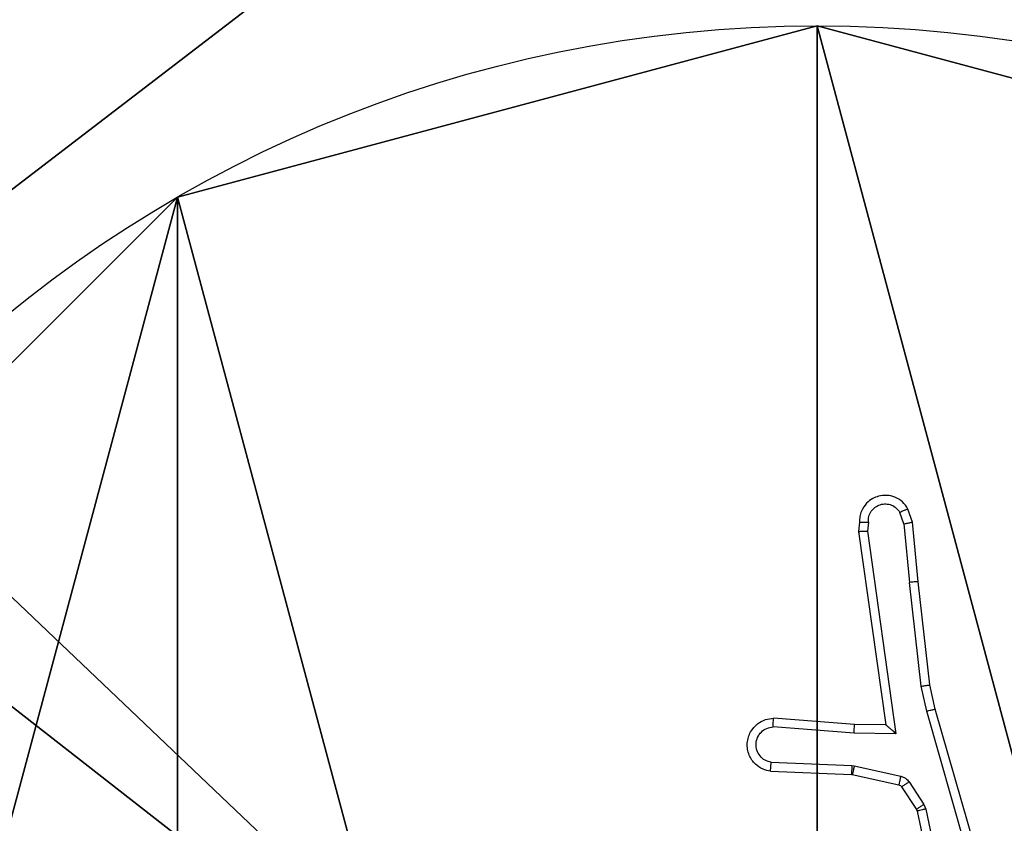
# Model space of a CAD drawing. Units: centimetres. Extents: x -296 to 296, y -260 to 310.
# Drawn here: x -95 to -93, y 25 to 26 of the extents above; entities that cross this region are included whole.
import ezdxf

# ---------------------------------------------------------------- set-up
doc = ezdxf.new("R2010")
doc.units = ezdxf.units.CM
doc.header["$LTSCALE"] = 2.54
doc.layers.get('0').update_dxf_attribs({"true_color": 0xff5454})

# ---------------------------------------------------------------- blocks, each defined once
blk = doc.blocks.new('Grupuj_89')
at = {"color": 0}
for p, q in [((2.187, 5.0958), (2.187, 5.0958, 9.3756)), ((2.187, 5.0958), (2.187, 5.0958, 9.3756)), ((0.7327, 4.7061), (0.7327, 4.7061, 9.3756)), ((0.7327, 4.7061), (0.7327, 4.7061, 9.3756))]:
    blk.add_line(p, q, dxfattribs=at)
for centre in [(2.187, 2.187), (2.187, 2.187, 9.3756), (2.187, 2.187), (2.187, 2.187, 9.3756), (2.187, 2.187), (2.187, 2.187, 9.3756), (2.187, 2.187), (2.187, 2.187, 9.3756), (2.187, 2.187), (2.187, 2.187, 9.3756), (2.187, 2.187), (2.187, 2.187, 9.3756), (2.187, 2.187), (2.187, 2.187, 9.3756), (2.187, 2.187), (2.187, 2.187, 9.3756), (2.187, 2.187), (2.187, 2.187, 9.3756), (2.187, 2.187), (2.187, 2.187, 9.3756), (2.187, 2.187), (2.187, 2.187, 9.3756), (2.187, 2.187), (2.187, 2.187, 9.3756), (2.187, 2.187), (2.187, 2.187, 9.3756)]:
    blk.add_circle(centre, 2.9088, dxfattribs=at)
mesh = blk.add_polyface(dxfattribs=at)
corners = [(-0.332, 3.6414), (-0.332, 0.7327), (-0.7217, 2.187), (0.7327, 4.7061), (0.7327, -0.332), (2.187, -0.7217), (2.187, 5.0958), (3.6414, 4.7061), (3.6414, -0.332), (4.7061, 3.6414), (4.7061, 0.7327), (5.0958, 2.187)]
mesh.append_faces([[corners[k] for k in face] for face in [(0, 1, 2), (10, 9, 11)]], dxfattribs={"vtx0": -1, "color": 0})
mesh.append_faces([[corners[k] for k in face] for face in [(1, 3, 4), (4, 3, 5), (5, 7, 8), (8, 9, 10)]], dxfattribs={"vtx0": -1, "vtx1": -1, "color": 0})
mesh.append_faces([[corners[k] for k in face] for face in [(1, 0, 3), (5, 3, 6), (5, 6, 7), (8, 7, 9)]], dxfattribs={"vtx0": -1, "vtx2": -1, "color": 0})
mesh = blk.add_polyface(dxfattribs=at)
corners = [(-0.332, 0.7327, 9.3756), (-0.332, 3.6414, 9.3756), (-0.7217, 2.187, 9.3756), (0.7327, -0.332, 9.3756), (0.7327, 4.7061, 9.3756), (2.187, -0.7217, 9.3756), (2.187, 5.0958, 9.3756), (3.6414, -0.332, 9.3756), (3.6414, 4.7061, 9.3756), (4.7061, 0.7327, 9.3756), (4.7061, 3.6414, 9.3756), (5.0958, 2.187, 9.3756)]
mesh.append_faces([[corners[k] for k in face] for face in [(0, 1, 2), (10, 9, 11)]], dxfattribs={"vtx0": -1, "color": 0})
mesh.append_faces([[corners[k] for k in face] for face in [(1, 3, 4), (4, 5, 6), (6, 7, 8), (8, 9, 10)]], dxfattribs={"vtx0": -1, "vtx1": -1, "color": 0})
mesh.append_faces([[corners[k] for k in face] for face in [(1, 0, 3), (4, 3, 5), (6, 5, 7), (8, 7, 9)]], dxfattribs={"vtx0": -1, "vtx2": -1, "color": 0})
mesh = blk.add_polyface(dxfattribs=at)
corners = [(0.7327, 4.7061, 9.3756), (2.187, 5.0958), (0.7327, 4.7061), (2.187, 5.0958, 9.3756)]
mesh.append_faces([[corners[k] for k in face] for face in [(0, 1, 2), (1, 0, 3)]], dxfattribs={"vtx0": -1, "color": 0})
mesh = blk.add_polyface(dxfattribs=at)
corners = [(2.187, 5.0958, 9.3756), (3.6414, 4.7061), (2.187, 5.0958), (3.6414, 4.7061, 9.3756)]
mesh.append_faces([[corners[k] for k in face] for face in [(0, 1, 2), (1, 0, 3)]], dxfattribs={"vtx0": -1, "color": 0})
mesh = blk.add_polyface(dxfattribs=at)
corners = [(-0.332, 3.6414, 9.3756), (0.7327, 4.7061), (-0.332, 3.6414), (0.7327, 4.7061, 9.3756)]
mesh.append_faces([[corners[k] for k in face] for face in [(0, 1, 2), (1, 0, 3)]], dxfattribs={"vtx0": -1, "color": 0})
blk = doc.blocks.new('Grupuj_82')
at = {"color": 0}
mesh = blk.add_polyface(dxfattribs=at)
corners = [(9.2052, 0, 0.5), (0.8825, 6.5, 0.5), (0.8825, 0, 0.5), (9.2052, 6.5, 0.5)]
mesh.append_faces([[corners[k] for k in face] for face in [(0, 1, 2), (1, 0, 3)]], dxfattribs={"vtx0": -1, "color": 0})
mesh = blk.add_polyface(dxfattribs=at)
corners = [(9.1365, 6.5), (0.9511, 0), (0.9511, 6.5), (9.1365, 0)]
mesh.append_faces([[corners[k] for k in face] for face in [(0, 1, 2), (1, 0, 3)]], dxfattribs={"vtx0": -1, "color": 0})
blk = doc.blocks.new('Grupuj_20')
at = {"color": 0}
for name, p in [('Grupuj_82', (0, 0, 9.5033)), ('Grupuj_89', (2.9313, 1.0733, 0.2))]:
    blk.add_blockref(name, p, dxfattribs=at)
blk = doc.blocks.new('kotwa_WOODEN_LOW')
at = {"color": 254, "true_color": 0xe2e2e2}
blk.add_blockref('Grupuj_20', (0, 0), dxfattribs=at)
blk = doc.blocks.new('Komponent_46')
at = {"color": 59, "true_color": 0x614a34}
mesh = blk.add_polyface(dxfattribs=at)
corners = [(9, 0, 129.2793), (4.95, 0.2576, 129.2793), (4.95, 0, 129.2793), (8.7424, 4.0502, 129.2793), (9, 4.0502, 129.2793), (0, 0, 129.2793), (0.2576, 4.05, 129.2793), (0, 4.05, 129.2793), (4.05, 0, 129.2793), (0.2576, 4.95, 129.2793), (4.0498, 8.7424, 129.2793), (4.05, 0.2576, 129.2793), (4.9498, 8.7424, 129.2793), (4.9498, 9, 129.2793), (9, 9, 129.2793), (8.7424, 4.9502, 129.2793), (9, 4.9502, 129.2793), (0, 9, 129.2793), (0, 4.95, 129.2793), (4.0498, 9, 129.2793)]
mesh.append_faces([[corners[k] for k in face] for face in [(0, 1, 2), (3, 0, 4), (5, 6, 7), (14, 15, 16), (9, 17, 18)]], dxfattribs={"vtx0": -1, "color": 59})
mesh.append_faces([[corners[k] for k in face] for face in [(6, 8, 9), (10, 11, 12), (12, 1, 13), (13, 1, 14), (15, 1, 3), (17, 9, 19), (19, 9, 10)]], dxfattribs={"vtx0": -1, "vtx1": -1, "color": 59})
mesh.append_faces([[corners[k] for k in face] for face in [(1, 0, 3), (9, 8, 10), (14, 1, 15)]], dxfattribs={"vtx0": -1, "vtx1": -1, "vtx2": -1, "color": 59})
mesh.append_faces([[corners[k] for k in face] for face in [(6, 5, 8), (10, 8, 11), (12, 11, 1)]], dxfattribs={"vtx0": -1, "vtx2": -1, "color": 59})
mesh = blk.add_polyface(dxfattribs=at)
corners = [(4.0498, 9), (0, 4.95), (0, 9), (0.2576, 4.95), (0.2576, 4.05), (4.9498, 8.7424), (4.05, 0.2576), (4.0498, 8.7424), (4.95, 0.2576), (0, 0), (0, 4.05), (4.05, 0), (9, 9), (4.9498, 9), (4.95, 0), (8.7424, 4.9502), (9, 4.9502), (8.7424, 4.0502), (9, 0), (9, 4.0502)]
mesh.append_faces([[corners[k] for k in face] for face in [(0, 1, 2), (4, 9, 10), (12, 5, 13), (15, 12, 16), (18, 17, 19)]], dxfattribs={"vtx0": -1, "color": 59})
mesh.append_faces([[corners[k] for k in face] for face in [(1, 0, 3), (3, 0, 4), (5, 6, 7), (6, 5, 8), (9, 4, 11), (7, 4, 0), (11, 7, 6), (8, 12, 14), (14, 17, 18), (17, 14, 15)]], dxfattribs={"vtx0": -1, "vtx1": -1, "color": 59})
mesh.append_faces([[corners[k] for k in face] for face in [(11, 4, 7), (5, 12, 8), (14, 12, 15)]], dxfattribs={"vtx0": -1, "vtx1": -1, "vtx2": -1, "color": 59})
blk = doc.blocks.new('Grupuj_203')
at = {"color": 0}
mesh = blk.add_polyface(dxfattribs=at)
corners = [(0.2886, 0, 1.5), (0, 25.7902, 1.5), (0, 0.8098, 1.5), (0.2886, 26.6, 1.5), (9.3114, 0, 1.5), (9.3114, 26.6, 1.5), (9.6, 0.8098, 1.5), (9.6, 25.7902, 1.5)]
mesh.append_faces([[corners[k] for k in face] for face in [(0, 1, 2), (5, 6, 7)]], dxfattribs={"vtx0": -1, "color": 0})
mesh.append_faces([[corners[k] for k in face] for face in [(1, 0, 3), (3, 4, 5)]], dxfattribs={"vtx0": -1, "vtx1": -1, "color": 0})
mesh.append_faces([[corners[k] for k in face] for face in [(3, 0, 4), (5, 4, 6)]], dxfattribs={"vtx0": -1, "vtx2": -1, "color": 0})
mesh = blk.add_polyface(dxfattribs=at)
corners = [(0, 25.7902), (0.2886, 0), (0, 0.8098), (0.2886, 26.6), (9.3114, 0), (9.3114, 26.6), (9.6, 25.7902), (9.6, 0.8098)]
mesh.append_faces([[corners[k] for k in face] for face in [(0, 1, 2), (4, 6, 7)]], dxfattribs={"vtx0": -1, "color": 0})
mesh.append_faces([[corners[k] for k in face] for face in [(1, 3, 4)]], dxfattribs={"vtx0": -1, "vtx1": -1, "color": 0})
mesh.append_faces([[corners[k] for k in face] for face in [(1, 0, 3), (4, 3, 5), (4, 5, 6)]], dxfattribs={"vtx0": -1, "vtx2": -1, "color": 0})
blk = doc.blocks.new('3DGeom_3912_Defintion_1')
at = {"color": 18, "true_color": 0x030303, "yscale": 0.3564000000000001, "rotation": 360}
blk.add_blockref('Grupuj_203', (-4.7217, -4.7842, -0.4824), dxfattribs=at)
blk = doc.blocks.new('Grupuj_150')
at = {"color": 0, "extrusion": (8.93165e-17, -4.44089e-16, -1)}
blk.add_blockref('3DGeom_3912_Defintion_1', (-4.8783, 4.7842, -130.2969), dxfattribs=at)
at = {"color": 0}
blk.add_blockref('Komponent_46', (0.3, 0.3), dxfattribs=at)
blk = doc.blocks.new('noga_WOODEN_LOW')
at = {"color": 0}
blk.add_blockref('Grupuj_150', (0, 0), dxfattribs=at)
blk = doc.blocks.new('Grupuj_59')
at = {"color": 0, "rotation": 90.00000000000001}
blk.add_blockref('kotwa_WOODEN_LOW', (89.927, 47.9126, -0.004), dxfattribs=at)
at = {"color": 0}
blk.add_blockref('noga_WOODEN_LOW', (81.877, 48.1619, 10), dxfattribs=at)
blk = doc.blocks.new('wd1551')
at = {"color": 7, "linetype": 'Continuous', "lineweight": 25}
for p, q in [((1534.2585, 774.0207), (1534.248, 774.0506)), ((1534.2389, 774.0169), (1534.2297, 774.043)), ((1534.1378, 774.0207), (1534.1358, 773.9996)), ((1534.1579, 774.0209), (1534.156, 774.0005)), ((1534.2389, 774.0169), (1534.2512, 773.8838)), ((1534.271, 773.8854), (1534.2585, 774.0207)), ((1534.1358, 773.9996), (1534.1976, 773.56)), ((1534.156, 774.0005), (1534.2207, 773.5401)), ((1534.2778, 773.648), (1534.2512, 773.8838)), ((1534.2975, 773.6509), (1534.271, 773.8854)), ((1534.2905, 773.5914), (1534.2778, 773.648)), ((1534.3099, 773.596), (1534.2975, 773.6509)), ((1534.411, 773.1714), (1534.2905, 773.5914)), ((1534.4305, 773.1754), (1534.3099, 773.596)), ((1534.1262, 773.5607), (1533.9421, 773.575)), ((1534.1976, 773.56), (1534.1262, 773.5607)), ((1534.1976, 773.56), (1534.1976, 773.56)), ((1534.1253, 773.5411), (1533.9415, 773.5554)), ((1534.2207, 773.5401), (1534.1253, 773.5411)), ((1533.937, 773.475), (1534.1203, 773.4676)), ((1533.9353, 773.4547), (1534.1195, 773.4473)), ((1534.1195, 773.4473), (1534.1213, 773.4471)), ((1534.1203, 773.4676), (1534.1257, 773.4669)), ((1534.1213, 773.4471), (1534.227, 773.4235)), ((1534.1257, 773.4669), (1534.2314, 773.4434)), ((1534.2503, 773.4303), (1534.2839, 773.379)), ((1534.2335, 773.419), (1534.2671, 773.3678)), ((1534.2839, 773.379), (1534.2882, 773.3687)), ((1534.2671, 773.3678), (1534.2686, 773.3642)), ((1534.2686, 773.3642), (1534.3319, 773.0707)), ((1534.2882, 773.3687), (1534.351, 773.0779))]:
    blk.add_line(p, q, dxfattribs=at)
for points, knots in [([(1534.248, 774.0506), (1534.2441, 774.0564), (1534.2365, 774.0679), (1534.2188, 774.0785), (1534.1997, 774.0828), (1534.1822, 774.0809), (1534.1666, 774.0746), (1534.1523, 774.0637), (1534.1428, 774.0489), (1534.1381, 774.0337), (1534.1379, 774.0252), (1534.1378, 774.0207)], [0, 0, 0, 0, 0.131642, 0.258832, 0.381569, 0.499848, 0.587771, 0.700358, 0.837501, 0.91565, 1, 1, 1, 1]), ([(1534.1579, 774.0209), (1534.158, 774.0252), (1534.1582, 774.0339), (1534.1639, 774.0459), (1534.173, 774.0554), (1534.1848, 774.0613), (1534.1978, 774.063), (1534.2107, 774.0604), (1534.2221, 774.0536), (1534.2272, 774.0465), (1534.2297, 774.043)], [0, 0, 0, 0, 0.124985, 0.25001, 0.37513, 0.499947, 0.625009, 0.74978, 0.874828, 1, 1, 1, 1]), ([(1534.248, 774.0506), (1534.2477, 774.0506), (1534.2472, 774.0505), (1534.2441, 774.0492), (1534.2406, 774.0478), (1534.2374, 774.0464), (1534.2337, 774.0448), (1534.2311, 774.0436), (1534.2297, 774.043)], [0, 0, 0, 0, 0.223058, 0.463402, 0.59051, 0.722332, 0.85893, 1, 1, 1, 1]), ([(1534.1378, 774.0207), (1534.1379, 774.0207), (1534.1381, 774.0208), (1534.1395, 774.0209), (1534.1415, 774.0209), (1534.1449, 774.0209), (1534.1504, 774.0209), (1534.1555, 774.0209), (1534.1579, 774.0209)], [0, 0, 0, 0, 0.13369, 0.264944, 0.393708, 0.519818, 0.76445, 1, 1, 1, 1]), ([(1534.2389, 774.0169), (1534.2404, 774.0173), (1534.2435, 774.0179), (1534.2478, 774.0189), (1534.2513, 774.0196), (1534.2549, 774.0203), (1534.2578, 774.0208), (1534.2583, 774.0207), (1534.2585, 774.0207)], [0, 0, 0, 0, 0.155877, 0.303111, 0.44111, 0.570304, 0.802342, 1, 1, 1, 1]), ([(1534.1358, 773.9996), (1534.136, 773.9996), (1534.1365, 773.9998), (1534.1395, 774), (1534.1432, 774.0002), (1534.1469, 774.0003), (1534.1512, 774.0004), (1534.1544, 774.0005), (1534.156, 774.0005)], [0, 0, 0, 0, 0.198163, 0.430255, 0.559464, 0.69752, 0.844467, 1, 1, 1, 1]), ([(1534.271, 773.8854), (1534.2707, 773.8854), (1534.27, 773.8855), (1534.2655, 773.8852), (1534.2589, 773.8846), (1534.2537, 773.8841), (1534.2512, 773.8838)], [0, 0, 0, 0, 0.2502603, 0.5000779, 0.7498291, 1, 1, 1, 1]), ([(1534.2778, 773.648), (1534.2794, 773.6482), (1534.2825, 773.6488), (1534.2868, 773.6494), (1534.2904, 773.65), (1534.294, 773.6505), (1534.2969, 773.6509), (1534.2973, 773.6509), (1534.2975, 773.6509)], [0, 0, 0, 0, 0.155259, 0.302083, 0.440022, 0.56913, 0.801602, 1, 1, 1, 1]), ([(1534.2905, 773.5914), (1534.2923, 773.5919), (1534.2957, 773.5927), (1534.3002, 773.5938), (1534.3038, 773.5946), (1534.307, 773.5954), (1534.3094, 773.596), (1534.3097, 773.596), (1534.3099, 773.596)], [0, 0, 0, 0, 0.174022, 0.334239, 0.480145, 0.612159, 0.833866, 1, 1, 1, 1]), ([(1533.9353, 773.4547), (1533.9295, 773.4559), (1533.9169, 773.4586), (1533.9027, 773.4686), (1533.8928, 773.4802), (1533.8866, 773.4915), (1533.8828, 773.5047), (1533.8821, 773.5187), (1533.8846, 773.5322), (1533.8913, 773.5477), (1533.9041, 773.5626), (1533.923, 773.5731), (1533.936, 773.5744), (1533.9421, 773.575)], [0, 0, 0, 0, 0.096998, 0.213451, 0.279258, 0.349972, 0.42562, 0.504876, 0.580488, 0.652195, 0.783425, 0.899379, 1, 1, 1, 1]), ([(1533.9415, 773.5554), (1533.9416, 773.5579), (1533.9417, 773.5628), (1533.9419, 773.5694), (1533.942, 773.5731), (1533.9421, 773.5748), (1533.9421, 773.575), (1533.9421, 773.575)], [0, 0, 0, 0, 0.238368, 0.484005, 0.737274, 0.86767, 1, 1, 1, 1]), ([(1534.1253, 773.5411), (1534.1254, 773.5437), (1534.1257, 773.5488), (1534.1261, 773.5553), (1534.1262, 773.5598), (1534.1262, 773.5604), (1534.1262, 773.5607)], [0, 0, 0, 0, 0.250303, 0.500149, 0.749975, 1, 1, 1, 1]), ([(1534.2207, 773.5401), (1534.2177, 773.5428), (1534.2127, 773.5472), (1534.2065, 773.5525), (1534.2025, 773.5559), (1534.1998, 773.5582), (1534.198, 773.5597), (1534.1977, 773.5599), (1534.1976, 773.56)], [0, 0, 0, 0, 0.300577, 0.503084, 0.651094, 0.781019, 0.895777, 1, 1, 1, 1]), ([(1533.937, 773.475), (1533.9322, 773.4762), (1533.9225, 773.4788), (1533.9109, 773.4889), (1533.9036, 773.5022), (1533.9016, 773.5173), (1533.9053, 773.5321), (1533.914, 773.5445), (1533.9266, 773.5532), (1533.9366, 773.5547), (1533.9415, 773.5554)], [0, 0, 0, 0, 0.124998, 0.250036, 0.374968, 0.499967, 0.624933, 0.749981, 0.874904, 1, 1, 1, 1]), ([(1533.9353, 773.4547), (1533.9353, 773.4548), (1533.9353, 773.4549), (1533.9354, 773.4563), (1533.9356, 773.4583), (1533.9358, 773.4617), (1533.9363, 773.4673), (1533.9368, 773.4725), (1533.937, 773.475)], [0, 0, 0, 0, 0.1322944, 0.2625226, 0.3907859, 0.5167808, 0.762136, 1, 1, 1, 1]), ([(1534.1203, 773.4676), (1534.1202, 773.4647), (1534.1199, 773.4587), (1534.1197, 773.452), (1534.1195, 773.4481), (1534.1195, 773.4476), (1534.1195, 773.4473)], [0, 0, 0, 0, 0.279889, 0.559031, 0.77941, 1, 1, 1, 1]), ([(1534.1257, 773.4669), (1534.1251, 773.464), (1534.1238, 773.4582), (1534.1223, 773.4517), (1534.1215, 773.4478), (1534.1214, 773.4473), (1534.1213, 773.4471)], [0, 0, 0, 0, 0.27996, 0.559076, 0.779617, 1, 1, 1, 1]), ([(1534.2314, 773.4434), (1534.2308, 773.4405), (1534.2295, 773.4347), (1534.228, 773.4281), (1534.2272, 773.4242), (1534.2271, 773.4238), (1534.227, 773.4235)], [0, 0, 0, 0, 0.279813, 0.558987, 0.779404, 1, 1, 1, 1]), ([(1534.2314, 773.4434), (1534.2333, 773.4428), (1534.2371, 773.4418), (1534.2422, 773.4388), (1534.2468, 773.4351), (1534.2491, 773.4319), (1534.2503, 773.4303)], [0, 0, 0, 0, 0.2499475, 0.4999628, 0.7500313, 1, 1, 1, 1]), ([(1534.2503, 773.4303), (1534.2478, 773.4287), (1534.2429, 773.4254), (1534.2373, 773.4217), (1534.2341, 773.4195), (1534.2337, 773.4192), (1534.2335, 773.419)], [0, 0, 0, 0, 0.279842, 0.559054, 0.779468, 1, 1, 1, 1]), ([(1534.227, 773.4235), (1534.2283, 773.4231), (1534.2309, 773.4222), (1534.2326, 773.4201), (1534.2335, 773.419)], [0, 0, 0, 0, 0.484282, 1, 1, 1, 1]), ([(1534.2839, 773.379), (1534.2815, 773.3774), (1534.2765, 773.3742), (1534.271, 773.3705), (1534.2677, 773.3682), (1534.2673, 773.3679), (1534.2671, 773.3678)], [0, 0, 0, 0, 0.279902, 0.559052, 0.779448, 1, 1, 1, 1]), ([(1534.2882, 773.3687), (1534.2857, 773.3682), (1534.2805, 773.3671), (1534.274, 773.3656), (1534.2695, 773.3645), (1534.2689, 773.3643), (1534.2686, 773.3642)], [0, 0, 0, 0, 0.25018, 0.500001, 0.749887, 1, 1, 1, 1])]:
    blk.add_open_spline(points, degree=3, knots=knots, dxfattribs=at)
blk = doc.blocks.new('wd1551 2d')
blk.add_blockref('wd1551', (0, 0))

msp = doc.modelspace()

# ---------------------------------------------------------------- block references
at = {"color": 0}
msp.add_blockref('wd1551 2d', (-1626.9956, -748.6643), dxfattribs=at)
at = {"color": 0, "rotation": 270}
msp.add_blockref('Grupuj_59', (-145.9851, 110.2428, 0.0274), dxfattribs=at)

doc.saveas('drawing.dxf')
